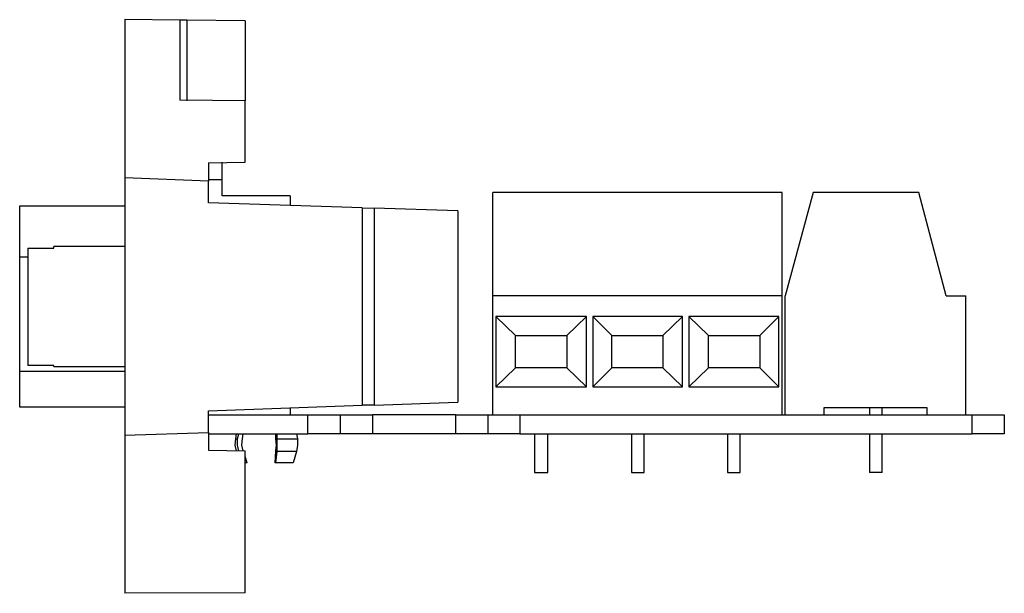
# Model space of a CAD drawing. Extents: x 1.71 to 5.75, y 3.74 to 6.82.
# Drawn here: x 4.22 to 5.75, y 3.74 to 4.63 of the extents above; entities that cross this region are included whole.
import ezdxf

# ---------------------------------------------------------------- set-up
doc = ezdxf.new("R2010")
doc.units = 0
doc.layers.add('7', color=7, linetype='CONTINUOUS')

msp = doc.modelspace()

# ---------------------------------------------------------------- linework, layer by layer
at = {"layer": '7'}
for p, q in [((4.3799, 4.6339), (4.3799, 4.3878)), ((4.4656, 4.6329), (4.3799, 4.6339)), ((4.4656, 4.6329), (4.4656, 4.5089)), ((4.4764, 4.6329), (4.4656, 4.6329)), ((4.5669, 4.6319), (4.4764, 4.6329)), ((4.4764, 4.6329), (4.4764, 4.5079)), ((4.5669, 4.6319), (4.5669, 4.5079)), ((4.5669, 4.5079), (4.4656, 4.5089)), ((4.5669, 4.4124), (4.5669, 4.5079)), ((4.5098, 4.4114), (4.5669, 4.4124)), ((4.5098, 4.4114), (4.5098, 4.3829)), ((4.5315, 4.3986), (4.5315, 4.4124)), ((4.5315, 4.3848), (4.5315, 4.3986)), ((4.3799, 4.3878), (4.3799, 3.9882)), ((4.5098, 4.3829), (4.3799, 4.3878)), ((4.5315, 4.3848), (4.5098, 4.3848)), ((4.5098, 4.3494), (4.5098, 4.3829)), ((4.5315, 4.3602), (4.5315, 4.3848)), ((4.9518, 4.2047), (4.9518, 4.3652)), ((5.4016, 4.3652), (4.9518, 4.3652)), ((5.4016, 4.2047), (5.4016, 4.3652)), ((5.4498, 4.3652), (5.4065, 4.2047)), ((5.6142, 4.3652), (5.4498, 4.3652)), ((5.6565, 4.2047), (5.6142, 4.3652)), ((4.749, 4.3415), (4.5098, 4.3494)), ((4.6368, 4.3602), (4.5315, 4.3602)), ((4.6368, 4.3602), (4.6368, 4.3455)), ((4.2165, 4.3445), (4.3799, 4.3445)), ((4.2165, 4.3406), (4.2165, 4.3445)), ((4.2165, 4.3287), (4.2165, 4.3406)), ((4.749, 4.3415), (4.7677, 4.3406)), ((4.749, 4.3415), (4.749, 4.0344)), ((4.8976, 4.3366), (4.7677, 4.3406)), ((4.7677, 4.3406), (4.7677, 4.0344)), ((4.8976, 4.3366), (4.8976, 4.0394)), ((4.2165, 4.31), (4.2165, 4.3287)), ((4.2165, 4.2884), (4.2165, 4.31)), ((4.2165, 4.2648), (4.2165, 4.2884)), ((4.2293, 4.2785), (4.2697, 4.2785)), ((4.2293, 4.2785), (4.2293, 4.2687)), ((4.3799, 4.2815), (4.2697, 4.2815)), ((4.2697, 4.2805), (4.2697, 4.2815)), ((4.2697, 4.2785), (4.2697, 4.2805)), ((4.2293, 4.2648), (4.2165, 4.2648)), ((4.2165, 4.0876), (4.2165, 4.2648)), ((4.2293, 4.2687), (4.2293, 4.251)), ((4.2293, 4.251), (4.2293, 4.2283)), ((4.2293, 4.2283), (4.2293, 4.2018)), ((4.2293, 4.2018), (4.2293, 4.1742)), ((5.4016, 4.2047), (4.9518, 4.2047)), ((4.9518, 4.0197), (4.9518, 4.2047)), ((5.4016, 4.0197), (5.4016, 4.2047)), ((5.4065, 4.0197), (5.4065, 4.2047)), ((5.6565, 4.2047), (5.687, 4.2047)), ((5.687, 4.0197), (5.687, 4.2047)), ((4.2293, 4.1742), (4.2293, 4.1476)), ((4.9567, 4.1722), (4.9567, 4.063)), ((5.0974, 4.1722), (4.9567, 4.1722)), ((4.9567, 4.1722), (4.9872, 4.1427)), ((5.0669, 4.1427), (5.0974, 4.1722)), ((5.0974, 4.063), (5.0974, 4.1722)), ((5.1073, 4.1722), (5.1073, 4.063)), ((5.247, 4.1722), (5.1073, 4.1722)), ((5.1073, 4.1722), (5.1368, 4.1427)), ((5.2165, 4.1427), (5.247, 4.1722)), ((5.247, 4.063), (5.247, 4.1722)), ((5.2569, 4.1722), (5.2569, 4.063)), ((5.3967, 4.1722), (5.2569, 4.1722)), ((5.2569, 4.1722), (5.2874, 4.1427)), ((5.3671, 4.1427), (5.3967, 4.1722)), ((5.3967, 4.063), (5.3967, 4.1722)), ((4.2293, 4.1476), (4.2293, 4.124)), ((4.9872, 4.0925), (4.9872, 4.1427)), ((4.9872, 4.1427), (5.0669, 4.1427)), ((5.0669, 4.1427), (5.0669, 4.0925)), ((5.1368, 4.0925), (5.1368, 4.1427)), ((5.1368, 4.1427), (5.2165, 4.1427)), ((5.2165, 4.1427), (5.2165, 4.0925)), ((5.2874, 4.0925), (5.2874, 4.1427)), ((5.2874, 4.1427), (5.3671, 4.1427)), ((5.3671, 4.1427), (5.3671, 4.0925)), ((4.2293, 4.124), (4.2293, 4.1073)), ((4.2293, 4.1073), (4.2293, 4.0965)), ((4.2165, 4.0876), (4.3799, 4.0876)), ((4.2165, 4.065), (4.2165, 4.0876)), ((4.2697, 4.0965), (4.2293, 4.0965)), ((4.2697, 4.0945), (4.2697, 4.0965)), ((4.2697, 4.0945), (4.3799, 4.0945)), ((4.9872, 4.0925), (4.9567, 4.063)), ((5.0669, 4.0925), (4.9872, 4.0925)), ((5.0974, 4.063), (5.0669, 4.0925)), ((5.1368, 4.0925), (5.1073, 4.063)), ((5.2165, 4.0925), (5.1368, 4.0925)), ((5.247, 4.063), (5.2165, 4.0925)), ((5.2874, 4.0925), (5.2569, 4.063)), ((5.3671, 4.0925), (5.2874, 4.0925)), ((5.3967, 4.063), (5.3671, 4.0925)), ((4.2165, 4.0472), (4.2165, 4.065)), ((4.9567, 4.063), (5.0974, 4.063)), ((5.1073, 4.063), (5.247, 4.063)), ((5.2569, 4.063), (5.3967, 4.063)), ((4.2165, 4.0354), (4.2165, 4.0472)), ((4.2165, 4.0315), (4.2165, 4.0354)), ((4.3799, 4.0315), (4.2165, 4.0315)), ((4.5098, 4.0256), (4.749, 4.0344)), ((4.5098, 3.9921), (4.5098, 4.0256)), ((4.6368, 4.0305), (4.6368, 4.0197)), ((4.7677, 4.0344), (4.749, 4.0344)), ((4.7677, 4.0344), (4.8976, 4.0394)), ((5.4665, 4.0305), (5.4665, 4.0197)), ((5.627, 4.0305), (5.4665, 4.0305)), ((5.5374, 4.0305), (5.5374, 4.0197)), ((5.5571, 4.0197), (5.5571, 4.0305)), ((5.627, 4.0197), (5.627, 4.0305)), ((4.5098, 4.0197), (4.6644, 4.0197)), ((4.6644, 3.9902), (4.6644, 4.0197)), ((4.6644, 4.0197), (4.69, 4.0197)), ((4.69, 4.0197), (4.7077, 4.0197)), ((4.7077, 4.0197), (4.7146, 4.0197)), ((4.7146, 4.0197), (4.7146, 3.9902)), ((4.7146, 4.0197), (4.7215, 4.0197)), ((4.7215, 4.0197), (4.7392, 4.0197)), ((4.7392, 4.0197), (4.7648, 4.0197)), ((4.8947, 4.0197), (4.7648, 4.0197)), ((4.7648, 4.0197), (4.7648, 3.9902)), ((4.8947, 3.9902), (4.8947, 4.0197)), ((4.8947, 4.0197), (4.9193, 4.0197)), ((4.9193, 4.0197), (4.938, 4.0197)), ((4.938, 4.0197), (4.9449, 4.0197)), ((4.9449, 3.9902), (4.9449, 4.0197)), ((4.9449, 4.0197), (4.9508, 4.0197)), ((4.9508, 4.0197), (4.9695, 4.0197)), ((4.9695, 4.0197), (4.9941, 4.0197)), ((4.9941, 4.0197), (4.9941, 3.9902)), ((4.9941, 4.0197), (5.6969, 4.0197)), ((5.6969, 3.9902), (5.6969, 4.0197)), ((5.6969, 4.0197), (5.7224, 4.0197)), ((5.7224, 4.0197), (5.7402, 4.0197)), ((5.7402, 4.0197), (5.747, 4.0197)), ((5.747, 4.0197), (5.747, 3.9902)), ((4.3799, 3.9882), (4.5098, 3.9921)), ((4.3799, 3.9882), (4.3799, 3.7421)), ((4.5098, 3.9921), (4.5098, 3.9646)), ((4.5098, 3.9902), (4.6644, 3.9902)), ((4.5522, 3.9823), (4.5512, 3.9724)), ((4.5531, 3.9902), (4.5522, 3.9823)), ((4.5522, 3.9823), (4.5531, 3.9823)), ((4.5531, 3.9823), (4.5551, 3.9823)), ((4.5551, 3.9823), (4.5571, 3.9902)), ((4.5551, 3.9724), (4.5551, 3.9823)), ((4.562, 3.9724), (4.563, 3.9823)), ((4.563, 3.9823), (4.564, 3.9902)), ((4.6142, 3.9902), (4.6142, 3.9823)), ((4.6142, 3.9823), (4.6152, 3.9724)), ((4.6161, 3.9902), (4.6161, 3.9823)), ((4.6161, 3.9823), (4.6339, 3.9823)), ((4.6161, 3.9823), (4.6161, 3.9724)), ((4.6339, 3.9823), (4.6486, 3.9823)), ((4.6467, 3.9902), (4.6486, 3.9823)), ((4.6486, 3.9823), (4.6486, 3.9724)), ((4.69, 3.9902), (4.6644, 3.9902)), ((4.7077, 3.9902), (4.69, 3.9902)), ((4.7146, 3.9902), (4.7077, 3.9902)), ((4.7215, 3.9902), (4.7146, 3.9902)), ((4.7392, 3.9902), (4.7215, 3.9902)), ((4.7648, 3.9902), (4.7392, 3.9902)), ((4.8947, 3.9902), (4.7648, 3.9902)), ((4.9193, 3.9902), (4.8947, 3.9902)), ((4.938, 3.9902), (4.9193, 3.9902)), ((4.9449, 3.9902), (4.938, 3.9902)), ((4.9508, 3.9902), (4.9449, 3.9902)), ((4.9695, 3.9902), (4.9508, 3.9902)), ((4.9941, 3.9902), (4.9695, 3.9902)), ((4.9941, 3.9902), (5.6969, 3.9902)), ((5.0167, 3.9902), (5.0167, 3.9301)), ((5.0374, 3.9301), (5.0374, 3.9902)), ((5.1673, 3.9902), (5.1673, 3.9301)), ((5.187, 3.9301), (5.187, 3.9902)), ((5.3169, 3.9902), (5.3169, 3.9301)), ((5.3366, 3.9301), (5.3366, 3.9902)), ((5.5374, 3.9902), (5.5374, 3.9301)), ((5.5571, 3.9301), (5.5571, 3.9902)), ((5.7224, 3.9902), (5.6969, 3.9902)), ((5.7402, 3.9902), (5.7224, 3.9902)), ((5.747, 3.9902), (5.7402, 3.9902)), ((4.5098, 3.9646), (4.5669, 3.9636)), ((4.5512, 3.9724), (4.5531, 3.9636)), ((4.5571, 3.9636), (4.5551, 3.9724)), ((4.564, 3.9636), (4.562, 3.9724)), ((4.6152, 3.9724), (4.6142, 3.9636)), ((4.6161, 3.9724), (4.6161, 3.9626)), ((4.6486, 3.9724), (4.6467, 3.9626)), ((4.5669, 3.7431), (4.5669, 3.9636)), ((4.5699, 3.9449), (4.5669, 3.9547)), ((4.6142, 3.9636), (4.6132, 3.9449)), ((4.6161, 3.9626), (4.6142, 3.9449)), ((4.6329, 3.9626), (4.6161, 3.9626)), ((4.6467, 3.9626), (4.6329, 3.9626)), ((4.6467, 3.9626), (4.6417, 3.9449)), ((4.5699, 3.9449), (4.5669, 3.9449)), ((4.6142, 3.9449), (4.6132, 3.9449)), ((4.6299, 3.9449), (4.6142, 3.9449)), ((4.6417, 3.9449), (4.6299, 3.9449)), ((5.0167, 3.9301), (5.0197, 3.9301)), ((5.0197, 3.9301), (5.0266, 3.9301)), ((5.0266, 3.9301), (5.0344, 3.9301)), ((5.0344, 3.9301), (5.0374, 3.9301)), ((5.1673, 3.9301), (5.1703, 3.9301)), ((5.1703, 3.9301), (5.1772, 3.9301)), ((5.1772, 3.9301), (5.1841, 3.9301)), ((5.1841, 3.9301), (5.187, 3.9301)), ((5.3169, 3.9301), (5.3199, 3.9301)), ((5.3199, 3.9301), (5.3268, 3.9301)), ((5.3268, 3.9301), (5.3337, 3.9301)), ((5.3337, 3.9301), (5.3366, 3.9301)), ((5.5423, 3.9301), (5.5374, 3.9301)), ((5.5522, 3.9301), (5.5423, 3.9301)), ((5.5571, 3.9301), (5.5522, 3.9301)), ((4.5669, 3.7431), (4.3799, 3.7421))]:
    msp.add_line(p, q, dxfattribs=at)

doc.saveas('drawing.dxf')
